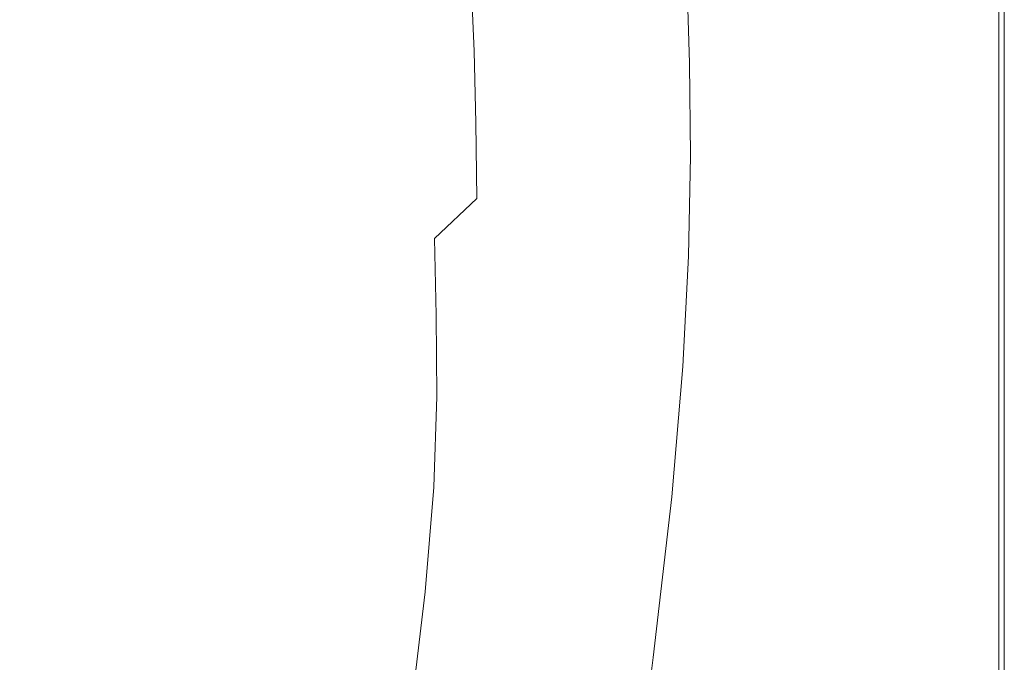
# Model space of a CAD drawing. Extents: x -1693 to 2, y -1095 to 0.
# Drawn here: x -237 to 2, y -392 to -236 of the extents above; entities that cross this region are included whole.
import ezdxf

# ---------------------------------------------------------------- set-up
doc = ezdxf.new("R2010")
doc.units = 0
doc.header["$LTSCALE"] = 500
doc.header["$MEASUREMENT"] = 0
doc.layers.add('RIMA_CERAMIKA', color=7, linetype='Continuous')

msp = doc.modelspace()

# ---------------------------------------------------------------- linework, layer by layer
at = {"layer": 'RIMA_CERAMIKA', "lineweight": 0}
for points, invisible_edges in [([(-3.26, -200.2, 425.95), (-4.75, -201.49, 425.99), (-4.79, -238.58, 425.99), (-3.29, -237.37, 425.95)], 15), ([(-2.01, -236.56, 425.87), (-2, -199.34, 425.87), (-3.26, -200.2, 425.95), (-3.29, -237.37, 425.95)], 15), ([(-0.95, -198.83, 425.73), (-2, -199.34, 425.87), (-2.01, -236.56, 425.87), (-0.95, -236.07, 425.73)], 15), ([(-0.08, -235.83, 425.53), (-0.08, -198.57, 425.53), (-0.95, -198.83, 425.73), (-0.95, -236.07, 425.73)], 15), ([(0.62, -198.48, 425.24), (-0.08, -198.57, 425.53), (-0.08, -235.83, 425.53), (0.62, -235.75, 425.24)], 15), ([(1.17, -235.75, 424.86), (1.17, -198.48, 424.86), (0.62, -198.48, 425.24), (0.62, -235.75, 425.24)], 14), ([(1.61, -198.48, 424.36), (1.17, -198.48, 424.86), (1.17, -235.75, 424.86), (1.61, -235.75, 424.36)], 15), ([(1.93, -235.75, 422.97), (1.93, -198.48, 422.97), (1.61, -198.48, 424.36), (1.61, -235.75, 424.36)], 15), ([(2.16, -198.48, 419.89), (1.93, -198.48, 422.97), (1.93, -235.75, 422.97), (2.16, -235.75, 419.89)], 15), ([(2.32, -235.75, 414.32), (2.32, -198.48, 414.32), (2.16, -198.48, 419.89), (2.16, -235.75, 419.89)], 15), ([(2.41, -198.48, 405.48), (2.32, -198.48, 414.32), (2.32, -235.75, 414.32), (2.41, -235.75, 405.48)], 15), ([(2.46, -235.75, 392.58), (2.46, -198.48, 392.58), (2.41, -198.48, 405.48), (2.41, -235.75, 405.48)], 15), ([(2.47, -198.48, 374.82), (2.46, -198.48, 392.58), (2.46, -235.75, 392.58), (2.47, -235.75, 374.82)], 15), ([(2.47, -235.75, 84.07), (2.47, -198.48, 84.07), (2.47, -198.48, 153.91), (2.47, -235.75, 153.91)], 15), ([(2.47, -198.48, 153.91), (2.47, -198.48, 201.46), (2.47, -235.75, 201.46), (2.47, -235.75, 153.91)], 15), ([(2.47, -198.48, -27.12), (2.47, -198.48, 84.07), (2.47, -235.75, 84.07), (2.47, -235.75, -27.12)], 15), ([(2.47, -235.75, -158.99), (2.47, -198.48, -158.99), (2.47, -198.48, -27.12), (2.47, -235.75, -27.12)], 14), ([(2.47, -235.75, 351.41), (2.47, -198.48, 351.41), (2.47, -198.48, 374.82), (2.47, -235.75, 374.82)], 15), ([(2.47, -198.48, 321.57), (2.47, -198.48, 351.41), (2.47, -235.75, 351.41), (2.47, -235.75, 321.57)], 15), ([(2.47, -235.75, 286.09), (2.47, -198.48, 286.09), (2.47, -198.48, 321.57), (2.47, -235.75, 321.57)], 15), ([(2.47, -198.48, 245.78), (2.47, -198.48, 286.09), (2.47, -235.75, 286.09), (2.47, -235.75, 245.78)], 15), ([(2.47, -235.75, 201.46), (2.47, -198.48, 201.46), (2.47, -198.48, 245.78), (2.47, -235.75, 245.78)], 15), ([(-29.49, -237.79, 426.01), (-25.89, -232.07, 426.01), (-25.81, -201.05, 426.01), (-29.4, -206.94, 426.01)], 15), ([(-4.79, -238.58, 425.99), (-4.75, -201.49, 425.99), (-6.48, -203.29, 426.01), (-6.55, -240.27, 426.01)], 15), ([(-242.32, -229.68, 343.27), (-228.26, -239.53, 343.27), (-208.48, -212.98, 344.01), (-221.16, -203.79, 344.01)], 15), ([(-6.48, -203.29, 426.01), (-8.49, -205.7, 426.01), (-8.59, -242.53, 426.01), (-6.55, -240.27, 426.01)], 15), ([(-45.22, -205.66, 425.96), (-49.07, -212.71, 425.9), (-48.61, -239.04, 425.9), (-44.8, -232.7, 425.96)], 15), ([(-33.14, -213.14, 426.01), (-33.24, -243.7, 426.01), (-29.49, -237.79, 426.01), (-29.4, -206.94, 426.01)], 15), ([(-8.59, -242.53, 426.01), (-8.49, -205.7, 426.01), (-10.78, -208.79, 426.01), (-10.94, -245.44, 426.01)], 15), ([(-10.78, -208.79, 426.01), (-13.35, -212.5, 426.01), (-13.56, -248.91, 426.01), (-10.94, -245.44, 426.01)], 15), ([(-48.61, -239.04, 425.9), (-49.07, -212.71, 425.9), (-52.75, -219.4, 425.8), (-52.27, -245.05, 425.8)], 15), ([(-13.56, -248.91, 426.01), (-13.35, -212.5, 426.01), (-16.16, -216.75, 426.01), (-16.43, -252.88, 426.01)], 15), ([(-208.48, -212.98, 344.01), (-228.26, -239.53, 343.27), (-215.3, -248.61, 343.27), (-196.79, -221.46, 344.01)], 15), ([(-64.47, -239.28, 424.78), (-62.13, -235.69, 425.15), (-63.12, -213.22, 425.15), (-65.45, -217.19, 424.78)], 15), ([(-37.11, -249.73, 426.01), (-33.24, -243.7, 426.01), (-33.14, -213.14, 426.01), (-36.99, -219.6, 426.01)], 15), ([(-171.32, -240.41, 344.01), (-160.72, -221.4, 344.77), (-167.23, -216.03, 344.77), (-178.36, -234.82, 344.01)], 15), ([(-138.36, -240.25, 345.74), (-126.93, -228.21, 355.63), (-127.98, -216.26, 355.63), (-139.65, -228.82, 345.74)], 15), ([(-104.42, -217.21, 383.15), (-126.93, -228.21, 355.63), (-126.25, -243.39, 355.63), (-103.66, -233.84, 383.15)], 13), ([(-67.39, -220.16, 424.34), (-66.42, -241.96, 424.34), (-64.47, -239.28, 424.78), (-65.45, -217.19, 424.78)], 15), ([(-16.16, -216.75, 426.01), (-19.21, -221.48, 426.01), (-19.54, -257.27, 426.01), (-16.43, -252.88, 426.01)], 15), ([(-142.09, -219.81, 345.74), (-149.7, -234.8, 344.77), (-146.83, -243.7, 344.77), (-139.65, -228.82, 345.74)], 15), ([(-52.75, -219.4, 425.8), (-56.2, -225.58, 425.65), (-55.7, -250.57, 425.65), (-52.27, -245.05, 425.8)], 15), ([(-40.9, -226.17, 426), (-41.03, -255.76, 426), (-37.11, -249.73, 426.01), (-36.99, -219.6, 426.01)], 15), ([(-215.3, -248.61, 343.27), (-203.98, -256.54, 343.27), (-186.58, -228.86, 344.01), (-196.79, -221.46, 344.01)], 15), ([(-154.6, -227.52, 344.77), (-160.72, -221.4, 344.77), (-171.32, -240.41, 344.01), (-164.65, -246.69, 344.01)], 15), ([(-70.3, -223.71, 423.3), (-69.4, -245.14, 423.3), (-68.05, -243.87, 423.85), (-68.99, -222.29, 423.85)], 15), ([(-68.05, -243.87, 423.85), (-66.42, -241.96, 424.34), (-67.39, -220.16, 424.34), (-68.99, -222.29, 423.85)], 15), ([(-19.54, -257.27, 426.01), (-19.21, -221.48, 426.01), (-22.46, -226.61, 426.01), (-22.86, -262.01, 426.01)], 15), ([(-72.31, -225, 422.08), (-71.5, -246.25, 422.08), (-70.53, -245.89, 422.7), (-71.39, -224.57, 422.7)], 15), ([(-70.53, -245.89, 422.7), (-69.4, -245.14, 423.3), (-70.3, -223.71, 423.3), (-71.39, -224.57, 422.7)], 15), ([(-82.25, -227.34, 410.57), (-81.69, -247.93, 410.57), (-73.96, -246.31, 420.14), (-74.61, -225.17, 420.14)], 15), ([(-73.96, -246.31, 420.14), (-73.16, -246.33, 420.79), (-73.86, -225.16, 420.79), (-74.61, -225.17, 420.14)], 7), ([(-73.86, -225.16, 420.79), (-73.16, -246.33, 420.79), (-72.36, -246.36, 421.44), (-73.11, -225.15, 421.44)], 15), ([(-72.36, -246.36, 421.44), (-71.5, -246.25, 422.08), (-72.31, -225, 422.08), (-73.11, -225.15, 421.44)], 15), ([(-55.7, -250.57, 425.65), (-56.2, -225.58, 425.65), (-59.35, -231.06, 425.43), (-58.85, -255.46, 425.43)], 15), ([(-44.94, -261.68, 425.96), (-41.03, -255.76, 426), (-40.9, -226.17, 426), (-44.8, -232.7, 425.96)], 15), ([(-22.46, -226.61, 426.01), (-25.89, -232.07, 426.01), (-26.38, -267.01, 426.01), (-22.86, -262.01, 426.01)], 15), ([(-186.58, -228.86, 344.01), (-203.98, -256.54, 343.27), (-194.86, -262.93, 343.27), (-178.36, -234.82, 344.01)], 15), ([(-159.19, -254.03, 344.01), (-149.7, -234.8, 344.77), (-154.6, -227.52, 344.77), (-164.65, -246.69, 344.01)], 15), ([(-146.83, -243.7, 344.77), (-145.08, -254.88, 344.77), (-138.36, -240.25, 345.74), (-139.65, -228.82, 345.74)], 15), ([(-126.25, -243.39, 355.63), (-126.93, -228.21, 355.63), (-138.36, -240.25, 345.74), (-137.38, -254.74, 345.74)], 15), ([(-103.25, -252.84, 383.15), (-81.69, -247.93, 410.57), (-82.25, -227.34, 410.57), (-103.66, -233.84, 383.15)], 15), ([(-258.21, -279.8, 342.33), (-228.26, -239.53, 343.27), (-242.32, -229.68, 343.27), (-274.37, -268.96, 342.33)], 15), ([(-59.35, -231.06, 425.43), (-62.13, -235.69, 425.15), (-61.63, -259.58, 425.15), (-58.85, -255.46, 425.43)], 15), ([(-126.25, -243.39, 355.63), (-125.83, -260.73, 355.63), (-103.25, -252.84, 383.15), (-103.66, -233.84, 383.15)], 14), ([(-48.61, -239.04, 425.9), (-48.77, -267.36, 425.9), (-44.94, -261.68, 425.96), (-44.8, -232.7, 425.96)], 15), ([(-26.38, -267.01, 426.01), (-25.89, -232.07, 426.01), (-29.49, -237.79, 426.01), (-30.06, -272.21, 426.01)], 15), ([(-194.86, -262.93, 343.27), (-187.01, -268.86, 343.27), (-171.32, -240.41, 344.01), (-178.36, -234.82, 344.01)], 15), ([(-146.83, -243.7, 344.77), (-149.7, -234.8, 344.77), (-159.19, -254.03, 344.01), (-155.78, -262.78, 344.01)], 15), ([(-61.63, -259.58, 425.15), (-62.13, -235.69, 425.15), (-64.47, -239.28, 424.78), (-63.98, -262.76, 424.78)], 15), ([(-3.34, -282.59, 425.95), (-2.04, -281.89, 425.87), (-2.01, -236.56, 425.87), (-3.29, -237.37, 425.95)], 15), ([(-2.01, -236.56, 425.87), (-2.04, -281.89, 425.87), (-0.96, -281.47, 425.73), (-0.95, -236.07, 425.73)], 15), ([(-0.96, -281.47, 425.73), (-0.09, -281.26, 425.53), (-0.08, -235.83, 425.53), (-0.95, -236.07, 425.73)], 15), ([(-0.08, -235.83, 425.53), (-0.09, -281.26, 425.53), (0.62, -281.19, 425.24), (0.62, -235.75, 425.24)], 15), ([(0.62, -281.19, 425.24), (1.17, -281.19, 424.86), (1.17, -235.75, 424.86), (0.62, -235.75, 425.24)], 13), ([(1.17, -235.75, 424.86), (1.17, -281.19, 424.86), (1.61, -281.19, 424.36), (1.61, -235.75, 424.36)], 15), ([(1.61, -281.19, 424.36), (1.93, -281.19, 422.97), (1.93, -235.75, 422.97), (1.61, -235.75, 424.36)], 15), ([(1.93, -235.75, 422.97), (1.93, -281.19, 422.97), (2.16, -281.19, 419.89), (2.16, -235.75, 419.89)], 15), ([(2.16, -281.19, 419.89), (2.32, -281.19, 414.32), (2.32, -235.75, 414.32), (2.16, -235.75, 419.89)], 15), ([(2.32, -235.75, 414.32), (2.32, -281.19, 414.32), (2.41, -281.19, 405.48), (2.41, -235.75, 405.48)], 15), ([(2.41, -281.19, 405.48), (2.46, -281.19, 392.58), (2.46, -235.75, 392.58), (2.41, -235.75, 405.48)], 15), ([(2.46, -235.75, 392.58), (2.46, -281.19, 392.58), (2.47, -281.19, 374.82), (2.47, -235.75, 374.82)], 15), ([(2.47, -281.19, 153.91), (2.47, -281.19, 84.07), (2.47, -235.75, 84.07), (2.47, -235.75, 153.91)], 15), ([(2.47, -235.75, 201.46), (2.47, -281.19, 201.46), (2.47, -281.19, 153.91), (2.47, -235.75, 153.91)], 15), ([(2.47, -281.19, -27.12), (2.47, -281.19, -158.99), (2.47, -235.75, -158.99), (2.47, -235.75, -27.12)], 13), ([(2.47, -235.75, 84.07), (2.47, -281.19, 84.07), (2.47, -281.19, -27.12), (2.47, -235.75, -27.12)], 15), ([(2.47, -281.19, 374.82), (2.47, -281.19, 351.41), (2.47, -235.75, 351.41), (2.47, -235.75, 374.82)], 15), ([(2.47, -281.19, 321.57), (2.47, -281.19, 286.09), (2.47, -235.75, 286.09), (2.47, -235.75, 321.57)], 15), ([(2.47, -235.75, 351.41), (2.47, -281.19, 351.41), (2.47, -281.19, 321.57), (2.47, -235.75, 321.57)], 15), ([(2.47, -281.19, 245.78), (2.47, -281.19, 201.46), (2.47, -235.75, 201.46), (2.47, -235.75, 245.78)], 15), ([(2.47, -235.75, 286.09), (2.47, -281.19, 286.09), (2.47, -281.19, 245.78), (2.47, -235.75, 245.78)], 15), ([(-29.49, -237.79, 426.01), (-33.24, -243.7, 426.01), (-33.88, -277.53, 426.01), (-30.06, -272.21, 426.01)], 15), ([(-6.71, -285.09, 426.01), (-4.89, -283.63, 425.99), (-4.79, -238.58, 425.99), (-6.55, -240.27, 426.01)], 15), ([(-4.79, -238.58, 425.99), (-4.89, -283.63, 425.99), (-3.34, -282.59, 425.95), (-3.29, -237.37, 425.95)], 15), ([(-215.3, -248.61, 343.27), (-228.26, -239.53, 343.27), (-258.21, -279.8, 342.33), (-243.3, -289.8, 342.33)], 15), ([(-171.32, -240.41, 344.01), (-187.01, -268.86, 343.27), (-179.51, -275.4, 343.27), (-164.65, -246.69, 344.01)], 15), ([(-138.36, -240.25, 345.74), (-145.08, -254.88, 344.77), (-143.52, -269.03, 344.77), (-137.38, -254.74, 345.74)], 15), ([(-64.47, -239.28, 424.78), (-66.42, -241.96, 424.34), (-65.95, -265.14, 424.34), (-63.98, -262.76, 424.78)], 15), ([(-52.44, -272.69, 425.8), (-48.77, -267.36, 425.9), (-48.61, -239.04, 425.9), (-52.27, -245.05, 425.8)], 15), ([(-8.59, -242.53, 426.01), (-8.83, -287.04, 426.01), (-6.71, -285.09, 426.01), (-6.55, -240.27, 426.01)], 15), ([(-153.42, -273.66, 344.01), (-145.08, -254.88, 344.77), (-146.83, -243.7, 344.77), (-155.78, -262.78, 344.01)], 15), ([(-136.59, -271.29, 345.74), (-125.83, -260.73, 355.63), (-126.25, -243.39, 355.63), (-137.38, -254.74, 345.74)], 15), ([(-65.95, -265.14, 424.34), (-66.42, -241.96, 424.34), (-68.05, -243.87, 423.85), (-67.61, -266.81, 423.85)], 15), ([(-33.88, -277.53, 426.01), (-33.24, -243.7, 426.01), (-37.11, -249.73, 426.01), (-37.83, -282.89, 426.01)], 15), ([(-11.27, -289.55, 426.01), (-8.83, -287.04, 426.01), (-8.59, -242.53, 426.01), (-10.94, -245.44, 426.01)], 15), ([(-70.53, -245.89, 422.7), (-71.5, -246.25, 422.08), (-71.16, -268.83, 422.08), (-70.16, -268.55, 422.7)], 15), ([(-68.99, -267.91, 423.3), (-69.4, -245.14, 423.3), (-70.53, -245.89, 422.7), (-70.16, -268.55, 422.7)], 15), ([(-68.05, -243.87, 423.85), (-69.4, -245.14, 423.3), (-68.99, -267.91, 423.3), (-67.61, -266.81, 423.85)], 15), ([(-55.7, -250.57, 425.65), (-55.89, -277.56, 425.65), (-52.44, -272.69, 425.8), (-52.27, -245.05, 425.8)], 15), ([(-13.56, -248.91, 426.01), (-14, -292.55, 426.01), (-11.27, -289.55, 426.01), (-10.94, -245.44, 426.01)], 15), ([(-179.51, -275.4, 343.27), (-173.22, -282.81, 343.27), (-159.19, -254.03, 344.01), (-164.65, -246.69, 344.01)], 15), ([(-81.52, -269.8, 410.57), (-81.69, -247.93, 410.57), (-103.25, -252.84, 383.15), (-103.11, -273.04, 383.15)], 15), ([(-73.96, -246.31, 420.14), (-81.69, -247.93, 410.57), (-81.52, -269.8, 410.57), (-73.75, -268.77, 420.14)], 7), ([(-72.91, -268.83, 420.79), (-73.16, -246.33, 420.79), (-73.96, -246.31, 420.14), (-73.75, -268.77, 420.14)], 15), ([(-72.36, -246.36, 421.44), (-73.16, -246.33, 420.79), (-72.91, -268.83, 420.79), (-72.06, -268.89, 421.44)], 15), ([(-71.16, -268.83, 422.08), (-71.5, -246.25, 422.08), (-72.36, -246.36, 421.44), (-72.06, -268.89, 421.44)], 15), ([(-230.29, -298.54, 342.33), (-203.98, -256.54, 343.27), (-215.3, -248.61, 343.27), (-243.3, -289.8, 342.33)], 15), ([(-59.05, -281.84, 425.43), (-55.89, -277.56, 425.65), (-55.7, -250.57, 425.65), (-58.85, -255.46, 425.43)], 15), ([(-37.11, -249.73, 426.01), (-41.03, -255.76, 426), (-41.84, -288.19, 426), (-37.83, -282.89, 426.01)], 15), ([(-17.01, -295.97, 426.01), (-14, -292.55, 426.01), (-13.56, -248.91, 426.01), (-16.43, -252.88, 426.01)], 15), ([(-103.25, -252.84, 383.15), (-125.83, -260.73, 355.63), (-125.57, -279.15, 355.63), (-103.11, -273.04, 383.15)], 13), ([(-19.54, -257.27, 426.01), (-20.27, -299.74, 426.01), (-17.01, -295.97, 426.01), (-16.43, -252.88, 426.01)], 15), ([(-159.19, -254.03, 344.01), (-173.22, -282.81, 343.27), (-168.99, -291.36, 343.27), (-155.78, -262.78, 344.01)], 15), ([(-143.52, -269.03, 344.77), (-145.08, -254.88, 344.77), (-153.42, -273.66, 344.01), (-151.12, -287.39, 344.01)], 15), ([(-143.52, -269.03, 344.77), (-142.08, -285.16, 344.77), (-136.59, -271.29, 345.74), (-137.38, -254.74, 345.74)], 15), ([(-61.63, -259.58, 425.15), (-61.85, -285.42, 425.15), (-59.05, -281.84, 425.43), (-58.85, -255.46, 425.43)], 15), ([(-41.84, -288.19, 426), (-41.03, -255.76, 426), (-44.94, -261.68, 425.96), (-45.82, -293.36, 425.96)], 15), ([(-194.86, -262.93, 343.27), (-203.98, -256.54, 343.27), (-230.29, -298.54, 342.33), (-219.8, -305.58, 342.33)], 15), ([(-23.76, -303.79, 426.01), (-20.27, -299.74, 426.01), (-19.54, -257.27, 426.01), (-22.86, -262.01, 426.01)], 15), ([(-64.23, -288.18, 424.78), (-61.85, -285.42, 425.15), (-61.63, -259.58, 425.15), (-63.98, -262.76, 424.78)], 15), ([(-210.73, -312.01, 342.33), (-187.01, -268.86, 343.27), (-194.86, -262.93, 343.27), (-219.8, -305.58, 342.33)], 15), ([(-168.99, -291.36, 343.27), (-165.72, -301.81, 343.27), (-153.42, -273.66, 344.01), (-155.78, -262.78, 344.01)], 15), ([(-125.57, -279.15, 355.63), (-125.83, -260.73, 355.63), (-136.59, -271.29, 345.74), (-135.9, -288.86, 345.74)], 7), ([(-65.95, -265.14, 424.34), (-66.23, -290.23, 424.34), (-64.23, -288.18, 424.78), (-63.98, -262.76, 424.78)], 15), ([(-44.94, -261.68, 425.96), (-48.77, -267.36, 425.9), (-49.72, -298.28, 425.9), (-45.82, -293.36, 425.96)], 15), ([(-26.38, -267.01, 426.01), (-27.44, -308.06, 426.01), (-23.76, -303.79, 426.01), (-22.86, -262.01, 426.01)], 15), ([(-67.9, -291.66, 423.85), (-66.23, -290.23, 424.34), (-65.95, -265.14, 424.34), (-67.61, -266.81, 423.85)], 15), ([(-68.99, -267.91, 423.3), (-69.31, -292.59, 423.3), (-67.9, -291.66, 423.85), (-67.61, -266.81, 423.85)], 15), ([(-49.72, -298.28, 425.9), (-48.77, -267.36, 425.9), (-52.44, -272.69, 425.8), (-53.46, -302.88, 425.8)], 15), ([(-31.29, -312.48, 426.01), (-27.44, -308.06, 426.01), (-26.38, -267.01, 426.01), (-30.06, -272.21, 426.01)], 15), ([(-179.51, -275.4, 343.27), (-187.01, -268.86, 343.27), (-210.73, -312.01, 342.33), (-201.97, -318.95, 342.33)], 15), ([(-148.87, -303.02, 344.01), (-142.08, -285.16, 344.77), (-143.52, -269.03, 344.77), (-151.12, -287.39, 344.01)], 15), ([(-103.42, -294.81, 383.17), (-81.95, -293.49, 410.57), (-81.52, -269.8, 410.57), (-103.11, -273.04, 383.15)], 15), ([(-81.52, -269.8, 410.57), (-81.95, -293.49, 410.57), (-74.21, -293.11, 420.14), (-73.75, -268.77, 420.14)], 15), ([(-74.21, -293.11, 420.14), (-73.34, -293.21, 420.79), (-72.91, -268.83, 420.79), (-73.75, -268.77, 420.14)], 7), ([(-72.91, -268.83, 420.79), (-73.34, -293.21, 420.79), (-72.46, -293.31, 421.44), (-72.06, -268.89, 421.44)], 15), ([(-72.46, -293.31, 421.44), (-71.54, -293.31, 422.08), (-71.16, -268.83, 422.08), (-72.06, -268.89, 421.44)], 15), ([(-71.16, -268.83, 422.08), (-71.54, -293.31, 422.08), (-70.5, -293.1, 422.7), (-70.16, -268.55, 422.7)], 15), ([(-70.5, -293.1, 422.7), (-69.31, -292.59, 423.3), (-68.99, -267.91, 423.3), (-70.16, -268.55, 422.7)], 15), ([(-136.59, -271.29, 345.74), (-142.08, -285.16, 344.77), (-140.72, -302.29, 344.77), (-135.9, -288.86, 345.74)], 15), ([(-33.88, -277.53, 426.01), (-35.29, -316.97, 426.01), (-31.29, -312.48, 426.01), (-30.06, -272.21, 426.01)], 15), ([(-153.42, -273.66, 344.01), (-165.72, -301.81, 343.27), (-162.31, -314.94, 343.27), (-151.12, -287.39, 344.01)], 15), ([(-125.57, -279.15, 355.63), (-125.6, -298.87, 355.67), (-103.42, -294.81, 383.17), (-103.11, -273.04, 383.15)], 15), ([(-52.44, -272.69, 425.8), (-55.89, -277.56, 425.65), (-56.98, -307.05, 425.65), (-53.46, -302.88, 425.8)], 15), ([(-194.4, -326.5, 342.33), (-173.22, -282.81, 343.27), (-179.51, -275.4, 343.27), (-201.97, -318.95, 342.33)], 15), ([(-135.43, -307.49, 345.8), (-125.6, -298.87, 355.67), (-125.57, -279.15, 355.63), (-135.9, -288.86, 345.74)], 15), ([(-56.98, -307.05, 425.65), (-55.89, -277.56, 425.65), (-59.05, -281.84, 425.43), (-60.2, -310.7, 425.43)], 15), ([(-39.42, -321.48, 426.01), (-35.29, -316.97, 426.01), (-33.88, -277.53, 426.01), (-37.83, -282.89, 426.01)], 15), ([(-59.05, -281.84, 425.43), (-61.85, -285.42, 425.15), (-63.05, -313.74, 425.15), (-60.2, -310.7, 425.43)], 15), ([(-2.09, -336.7, 425.87), (-2.04, -281.89, 425.87), (-3.34, -282.59, 425.95), (-3.43, -337.25, 425.95)], 15), ([(-0.96, -281.47, 425.73), (-2.04, -281.89, 425.87), (-2.09, -336.7, 425.87), (-0.98, -336.37, 425.73)], 15), ([(-0.09, -336.2, 425.53), (-0.09, -281.26, 425.53), (-0.96, -281.47, 425.73), (-0.98, -336.37, 425.73)], 15), ([(0.62, -281.19, 425.24), (-0.09, -281.26, 425.53), (-0.09, -336.2, 425.53), (0.62, -336.15, 425.24)], 15), ([(1.17, -336.15, 424.86), (1.17, -281.19, 424.86), (0.62, -281.19, 425.24), (0.62, -336.15, 425.24)], 14), ([(1.61, -281.19, 424.36), (1.17, -281.19, 424.86), (1.17, -336.15, 424.86), (1.61, -336.15, 424.36)], 15), ([(1.93, -336.15, 422.97), (1.93, -281.19, 422.97), (1.61, -281.19, 424.36), (1.61, -336.15, 424.36)], 15), ([(2.16, -281.19, 419.89), (1.93, -281.19, 422.97), (1.93, -336.15, 422.97), (2.16, -336.15, 419.89)], 15), ([(2.32, -336.15, 414.32), (2.32, -281.19, 414.32), (2.16, -281.19, 419.89), (2.16, -336.15, 419.89)], 15), ([(2.41, -281.19, 405.48), (2.32, -281.19, 414.32), (2.32, -336.15, 414.32), (2.41, -336.15, 405.48)], 15), ([(2.46, -336.15, 392.58), (2.46, -281.19, 392.58), (2.41, -281.19, 405.48), (2.41, -336.15, 405.48)], 15), ([(2.47, -281.19, 374.82), (2.46, -281.19, 392.58), (2.46, -336.15, 392.58), (2.47, -336.15, 374.82)], 15), ([(2.47, -281.19, 321.57), (2.47, -281.19, 351.41), (2.47, -336.15, 351.41), (2.47, -336.15, 321.57)], 15), ([(2.47, -336.15, 286.09), (2.47, -281.19, 286.09), (2.47, -281.19, 321.57), (2.47, -336.15, 321.57)], 15), ([(2.47, -281.19, -27.12), (2.47, -281.19, 84.07), (2.47, -336.15, 84.07), (2.47, -336.15, -27.12)], 15), ([(2.47, -336.15, -158.99), (2.47, -281.19, -158.99), (2.47, -281.19, -27.12), (2.47, -336.15, -27.12)], 14), ([(2.47, -336.15, 351.41), (2.47, -281.19, 351.41), (2.47, -281.19, 374.82), (2.47, -336.15, 374.82)], 15), ([(2.47, -336.15, 201.46), (2.47, -281.19, 201.46), (2.47, -281.19, 245.78), (2.47, -336.15, 245.78)], 15), ([(2.47, -281.19, 245.78), (2.47, -281.19, 286.09), (2.47, -336.15, 286.09), (2.47, -336.15, 245.78)], 15), ([(2.47, -281.19, 153.91), (2.47, -281.19, 201.46), (2.47, -336.15, 201.46), (2.47, -336.15, 153.91)], 15), ([(2.47, -336.15, 84.07), (2.47, -281.19, 84.07), (2.47, -281.19, 153.91), (2.47, -336.15, 153.91)], 15), ([(-168.99, -291.36, 343.27), (-173.22, -282.81, 343.27), (-194.4, -326.5, 342.33), (-188.93, -334.76, 342.33)], 15), ([(-41.84, -288.19, 426), (-43.59, -325.92, 426), (-39.42, -321.48, 426.01), (-37.83, -282.89, 426.01)], 15), ([(-5.05, -338.08, 425.99), (-4.89, -283.63, 425.99), (-6.71, -285.09, 426.01), (-6.97, -339.24, 426.01)], 15), ([(-3.34, -282.59, 425.95), (-4.89, -283.63, 425.99), (-5.05, -338.08, 425.99), (-3.43, -337.25, 425.95)], 15), ([(-140.72, -302.29, 344.77), (-142.08, -285.16, 344.77), (-148.87, -303.02, 344.01), (-146.63, -319.61, 344.01)], 15), ([(-63.05, -313.74, 425.15), (-61.85, -285.42, 425.15), (-64.23, -288.18, 424.78), (-65.46, -316.07, 424.78)], 15), ([(-6.71, -285.09, 426.01), (-8.83, -287.04, 426.01), (-9.22, -340.78, 426.01), (-6.97, -339.24, 426.01)], 15), ([(-162.31, -314.94, 343.27), (-158.82, -329.85, 343.27), (-148.87, -303.02, 344.01), (-151.12, -287.39, 344.01)], 15), ([(-140.72, -302.29, 344.77), (-139.54, -320.27, 344.85), (-135.43, -307.49, 345.8), (-135.9, -288.86, 345.74)], 11), ([(-64.23, -288.18, 424.78), (-66.23, -290.23, 424.34), (-67.49, -317.78, 424.34), (-65.46, -316.07, 424.78)], 15), ([(-47.75, -330.22, 425.96), (-43.59, -325.92, 426), (-41.84, -288.19, 426), (-45.82, -293.36, 425.96)], 15), ([(-9.22, -340.78, 426.01), (-8.83, -287.04, 426.01), (-11.27, -289.55, 426.01), (-11.83, -342.77, 426.01)], 15), ([(-271.35, -331, 341.35), (-256.64, -340.54, 341.35), (-230.29, -298.54, 342.33), (-243.3, -289.8, 342.33)], 15), ([(-184.28, -344.57, 342.33), (-165.72, -301.81, 343.27), (-168.99, -291.36, 343.27), (-188.93, -334.76, 342.33)], 15), ([(-67.49, -317.78, 424.34), (-66.23, -290.23, 424.34), (-67.9, -291.66, 423.85), (-69.19, -318.97, 423.85)], 15), ([(-11.27, -289.55, 426.01), (-14, -292.55, 426.01), (-14.77, -345.14, 426.01), (-11.83, -342.77, 426.01)], 15), ([(-83.2, -319.49, 410.59), (-81.95, -293.49, 410.57), (-103.42, -294.81, 383.17), (-104.35, -318.54, 383.23)], 15), ([(-74.21, -293.11, 420.14), (-81.95, -293.49, 410.57), (-83.2, -319.49, 410.59), (-75.57, -319.9, 420.14)], 7), ([(-74.68, -320.04, 420.79), (-73.34, -293.21, 420.79), (-74.21, -293.11, 420.14), (-75.57, -319.9, 420.14)], 15), ([(-72.46, -293.31, 421.44), (-73.34, -293.21, 420.79), (-74.68, -320.04, 420.79), (-73.8, -320.18, 421.44)], 15), ([(-72.87, -320.23, 422.08), (-71.54, -293.31, 422.08), (-72.46, -293.31, 421.44), (-73.8, -320.18, 421.44)], 15), ([(-70.5, -293.1, 422.7), (-71.54, -293.31, 422.08), (-72.87, -320.23, 422.08), (-71.82, -320.1, 422.7)], 15), ([(-70.62, -319.71, 423.3), (-69.31, -292.59, 423.3), (-70.5, -293.1, 422.7), (-71.82, -320.1, 422.7)], 15), ([(-67.9, -291.66, 423.85), (-69.31, -292.59, 423.3), (-70.62, -319.71, 423.3), (-69.19, -318.97, 423.85)], 15), ([(-49.72, -298.28, 425.9), (-51.8, -334.31, 425.9), (-47.75, -330.22, 425.96), (-45.82, -293.36, 425.96)], 15), ([(-14.77, -345.14, 426.01), (-14, -292.55, 426.01), (-17.01, -295.97, 426.01), (-18.01, -347.84, 426.01)], 15), ([(-103.42, -294.81, 383.17), (-125.6, -298.87, 355.67), (-126.04, -320.11, 355.79), (-104.35, -318.54, 383.23)], 15), ([(-17.01, -295.97, 426.01), (-20.27, -299.74, 426.01), (-21.52, -350.82, 426.01), (-18.01, -347.84, 426.01)], 15), ([(-230.29, -298.54, 342.33), (-256.64, -340.54, 341.35), (-244.79, -348.22, 341.35), (-219.8, -305.58, 342.33)], 15), ([(-55.69, -338.11, 425.8), (-51.8, -334.31, 425.9), (-49.72, -298.28, 425.9), (-53.46, -302.88, 425.8)], 15), ([(-126.04, -320.11, 355.79), (-125.6, -298.87, 355.67), (-135.43, -307.49, 345.8), (-135.31, -327.24, 345.98)], 11), ([(-21.52, -350.82, 426.01), (-20.27, -299.74, 426.01), (-23.76, -303.79, 426.01), (-25.27, -354.02, 426.01)], 15), ([(-162.31, -314.94, 343.27), (-165.72, -301.81, 343.27), (-184.28, -344.57, 342.33), (-179.19, -356.8, 342.33)], 15), ([(-148.87, -303.02, 344.01), (-158.82, -329.85, 343.27), (-155.27, -345.65, 343.27), (-146.63, -319.61, 344.01)], 15), ([(-144.55, -336.84, 344.1), (-139.54, -320.27, 344.85), (-140.72, -302.29, 344.77), (-146.63, -319.61, 344.01)], 15), ([(-56.98, -307.05, 425.65), (-59.34, -341.54, 425.65), (-55.69, -338.11, 425.8), (-53.46, -302.88, 425.8)], 15), ([(-244.79, -348.22, 341.35), (-234.5, -355.17, 341.35), (-210.73, -312.01, 342.33), (-219.8, -305.58, 342.33)], 15), ([(-23.76, -303.79, 426.01), (-27.44, -308.06, 426.01), (-29.24, -357.39, 426.01), (-25.27, -354.02, 426.01)], 15), ([(-135.43, -307.49, 345.8), (-139.54, -320.27, 344.85), (-138.7, -338.98, 345.07), (-135.31, -327.24, 345.98)], 15), ([(-62.67, -344.53, 425.43), (-59.34, -341.54, 425.65), (-56.98, -307.05, 425.65), (-60.2, -310.7, 425.43)], 15), ([(-29.24, -357.39, 426.01), (-27.44, -308.06, 426.01), (-31.29, -312.48, 426.01), (-33.39, -360.87, 426.01)], 15), ([(-63.05, -313.74, 425.15), (-65.61, -347.01, 425.15), (-62.67, -344.53, 425.43), (-60.2, -310.7, 425.43)], 15), ([(-210.73, -312.01, 342.33), (-234.5, -355.17, 341.35), (-224.47, -362.51, 341.35), (-201.97, -318.95, 342.33)], 15), ([(-31.29, -312.48, 426.01), (-35.29, -316.97, 426.01), (-37.69, -364.4, 426.01), (-33.39, -360.87, 426.01)], 15), ([(-173.82, -370.62, 342.33), (-158.82, -329.85, 343.27), (-162.31, -314.94, 343.27), (-179.19, -356.8, 342.33)], 15), ([(-68.1, -348.89, 424.78), (-65.61, -347.01, 425.15), (-63.05, -313.74, 425.15), (-65.46, -316.07, 424.78)], 15), ([(-71.91, -351.19, 423.85), (-70.17, -350.26, 424.34), (-67.49, -317.78, 424.34), (-69.19, -318.97, 423.85)], 15), ([(-67.49, -317.78, 424.34), (-70.17, -350.26, 424.34), (-68.1, -348.89, 424.78), (-65.46, -316.07, 424.78)], 15), ([(-37.69, -364.4, 426.01), (-35.29, -316.97, 426.01), (-39.42, -321.48, 426.01), (-42.11, -367.93, 426.01)], 15), ([(-224.47, -362.51, 341.35), (-215.62, -370.19, 341.35), (-194.4, -326.5, 342.33), (-201.97, -318.95, 342.33)], 15), ([(-155.27, -345.65, 343.27), (-151.86, -361.93, 343.36), (-144.55, -336.84, 344.1), (-146.63, -319.61, 344.01)], 15), ([(-138.7, -338.98, 345.07), (-139.54, -320.27, 344.85), (-144.55, -336.84, 344.1), (-142.78, -354.4, 344.35)], 15), ([(-136.04, -349.23, 346.15), (-127.4, -344.68, 355.91), (-126.04, -320.11, 355.79), (-135.31, -327.24, 345.98)], 7), ([(-126.04, -320.11, 355.79), (-127.4, -344.68, 355.91), (-106.37, -346.45, 383.29), (-104.35, -318.54, 383.23)], 15), ([(-106.37, -346.45, 383.29), (-85.72, -350.2, 410.6), (-83.2, -319.49, 410.59), (-104.35, -318.54, 383.23)], 15), ([(-83.2, -319.49, 410.59), (-85.72, -350.2, 410.6), (-78.26, -351.57, 420.14), (-75.57, -319.9, 420.14)], 15), ([(-78.26, -351.57, 420.14), (-77.4, -351.76, 420.79), (-74.68, -320.04, 420.79), (-75.57, -319.9, 420.14)], 7), ([(-74.68, -320.04, 420.79), (-77.4, -351.76, 420.79), (-76.53, -351.94, 421.44), (-73.8, -320.18, 421.44)], 15), ([(-76.53, -351.94, 421.44), (-75.6, -352.05, 422.08), (-72.87, -320.23, 422.08), (-73.8, -320.18, 421.44)], 15), ([(-72.87, -320.23, 422.08), (-75.6, -352.05, 422.08), (-74.56, -352.01, 422.7), (-71.82, -320.1, 422.7)], 15), ([(-74.56, -352.01, 422.7), (-73.35, -351.75, 423.3), (-70.62, -319.71, 423.3), (-71.82, -320.1, 422.7)], 15), ([(-70.62, -319.71, 423.3), (-73.35, -351.75, 423.3), (-71.91, -351.19, 423.85), (-69.19, -318.97, 423.85)], 15), ([(-39.42, -321.48, 426.01), (-43.59, -325.92, 426), (-46.59, -371.4, 426), (-42.11, -367.93, 426.01)], 15), ([(-194.4, -326.5, 342.33), (-215.62, -370.19, 341.35), (-208.9, -378.16, 341.35), (-188.93, -334.76, 342.33)], 15), ([(-138.7, -338.98, 345.07), (-138.67, -358.3, 345.29), (-136.04, -349.23, 346.15), (-135.31, -327.24, 345.98)], 15), ([(-46.59, -371.4, 426), (-43.59, -325.92, 426), (-47.75, -330.22, 425.96), (-51.02, -374.76, 425.96)], 15), ([(-155.27, -345.65, 343.27), (-158.82, -329.85, 343.27), (-173.82, -370.62, 342.33), (-168.29, -385.26, 342.33)], 15), ([(-47.75, -330.22, 425.96), (-51.8, -334.31, 425.9), (-55.35, -377.94, 425.9), (-51.02, -374.76, 425.96)], 15), ([(-55.35, -377.94, 425.9), (-51.8, -334.31, 425.9), (-55.69, -338.11, 425.8), (-59.49, -380.88, 425.8)], 15), ([(-208.9, -378.16, 341.35), (-202.87, -387.35, 341.35), (-184.28, -344.57, 342.33), (-188.93, -334.76, 342.33)], 15), ([(-144.55, -336.84, 344.1), (-151.86, -361.93, 343.36), (-148.74, -378.26, 343.65), (-142.78, -354.4, 344.35)], 15), ([(-3.56, -398.23, 425.95), (-2.15, -397.84, 425.87), (-2.09, -336.7, 425.87), (-3.43, -337.25, 425.95)], 15), ([(-2.09, -336.7, 425.87), (-2.15, -397.84, 425.87), (-1.01, -397.61, 425.73), (-0.98, -336.37, 425.73)], 15), ([(-1.01, -397.61, 425.73), (-0.1, -397.49, 425.53), (-0.09, -336.2, 425.53), (-0.98, -336.37, 425.73)], 15), ([(-0.09, -336.2, 425.53), (-0.1, -397.49, 425.53), (0.62, -397.45, 425.24), (0.62, -336.15, 425.24)], 15), ([(0.62, -397.45, 425.24), (1.17, -397.45, 424.86), (1.17, -336.15, 424.86), (0.62, -336.15, 425.24)], 13), ([(1.17, -336.15, 424.86), (1.17, -397.45, 424.86), (1.61, -397.45, 424.36), (1.61, -336.15, 424.36)], 15), ([(1.61, -397.45, 424.36), (1.93, -397.45, 422.97), (1.93, -336.15, 422.97), (1.61, -336.15, 424.36)], 15), ([(1.93, -336.15, 422.97), (1.93, -397.45, 422.97), (2.16, -397.45, 419.89), (2.16, -336.15, 419.89)], 15), ([(2.16, -397.45, 419.89), (2.32, -397.45, 414.32), (2.32, -336.15, 414.32), (2.16, -336.15, 419.89)], 15), ([(2.32, -336.15, 414.32), (2.32, -397.45, 414.32), (2.41, -397.45, 405.48), (2.41, -336.15, 405.48)], 15), ([(2.41, -397.45, 405.48), (2.46, -397.45, 392.58), (2.46, -336.15, 392.58), (2.41, -336.15, 405.48)], 15), ([(2.46, -336.15, 392.58), (2.46, -397.45, 392.58), (2.47, -397.45, 374.82), (2.47, -336.15, 374.82)], 15), ([(2.47, -397.45, 321.57), (2.47, -397.45, 286.09), (2.47, -336.15, 286.09), (2.47, -336.15, 321.57)], 15), ([(2.47, -336.15, 351.41), (2.47, -397.45, 351.41), (2.47, -397.45, 321.57), (2.47, -336.15, 321.57)], 15), ([(2.47, -336.15, 84.07), (2.47, -397.45, 84.07), (2.47, -397.45, -27.12), (2.47, -336.15, -27.12)], 15), ([(2.47, -397.45, -27.12), (2.47, -397.45, -158.99), (2.47, -336.15, -158.99), (2.47, -336.15, -27.12)], 13), ([(2.47, -397.45, 374.82), (2.47, -397.45, 351.41), (2.47, -336.15, 351.41), (2.47, -336.15, 374.82)], 15), ([(2.47, -397.45, 245.78), (2.47, -397.45, 201.46), (2.47, -336.15, 201.46), (2.47, -336.15, 245.78)], 15), ([(2.47, -336.15, 286.09), (2.47, -397.45, 286.09), (2.47, -397.45, 245.78), (2.47, -336.15, 245.78)], 15), ([(2.47, -397.45, 153.91), (2.47, -397.45, 84.07), (2.47, -336.15, 84.07), (2.47, -336.15, 153.91)], 15), ([(2.47, -336.15, 201.46), (2.47, -397.45, 201.46), (2.47, -397.45, 153.91), (2.47, -336.15, 153.91)], 15), ([(-141.66, -370.03, 344.65), (-138.67, -358.3, 345.29), (-138.7, -338.98, 345.07), (-142.78, -354.4, 344.35)], 15), ([(-55.69, -338.11, 425.8), (-59.34, -341.54, 425.65), (-63.35, -383.53, 425.65), (-59.49, -380.88, 425.8)], 15), ([(-9.22, -340.78, 426.01), (-9.74, -400.74, 426.01), (-7.32, -399.64, 426.01), (-6.97, -339.24, 426.01)], 15), ([(-7.32, -399.64, 426.01), (-5.27, -398.82, 425.99), (-5.05, -338.08, 425.99), (-6.97, -339.24, 426.01)], 15), ([(-5.05, -338.08, 425.99), (-5.27, -398.82, 425.99), (-3.56, -398.23, 425.95), (-3.43, -337.25, 425.95)], 15), ([(-63.35, -383.53, 425.65), (-59.34, -341.54, 425.65), (-62.67, -344.53, 425.43), (-66.88, -385.83, 425.43)], 15), ([(-12.58, -402.15, 426.01), (-9.74, -400.74, 426.01), (-9.22, -340.78, 426.01), (-11.83, -342.77, 426.01)], 15), ([(-14.77, -345.14, 426.01), (-15.78, -403.83, 426.01), (-12.58, -402.15, 426.01), (-11.83, -342.77, 426.01)], 15), ([(-184.28, -344.57, 342.33), (-202.87, -387.35, 341.35), (-196.11, -398.67, 341.35), (-179.19, -356.8, 342.33)], 15), ([(-162.85, -400.29, 342.44), (-151.86, -361.93, 343.36), (-155.27, -345.65, 343.27), (-168.29, -385.26, 342.33)], 15), ([(-130.16, -374.41, 355.94), (-127.4, -344.68, 355.91), (-136.04, -349.23, 346.15), (-138.15, -374.63, 346.19)], 11), ([(-106.37, -346.45, 383.29), (-127.4, -344.68, 355.91), (-130.16, -374.41, 355.94), (-109.93, -380.74, 383.31)], 15), ([(-89.96, -388, 410.6), (-85.72, -350.2, 410.6), (-106.37, -346.45, 383.29), (-109.93, -380.74, 383.31)], 15), ([(-62.67, -344.53, 425.43), (-65.61, -347.01, 425.15), (-69.97, -387.71, 425.15), (-66.88, -385.83, 425.43)], 15), ([(-19.33, -405.75, 426.01), (-15.78, -403.83, 426.01), (-14.77, -345.14, 426.01), (-18.01, -347.84, 426.01)], 15), ([(-250.3, -383.62, 340.44), (-234.5, -355.17, 341.35), (-244.79, -348.22, 341.35), (-261.39, -376.33, 340.44)], 15), ([(-68.1, -348.89, 424.78), (-70.17, -350.26, 424.34), (-74.72, -390.13, 424.34), (-72.57, -389.13, 424.78)], 15), ([(-69.97, -387.71, 425.15), (-65.61, -347.01, 425.15), (-68.1, -348.89, 424.78), (-72.57, -389.13, 424.78)], 15), ([(-21.52, -350.82, 426.01), (-23.18, -407.87, 426.01), (-19.33, -405.75, 426.01), (-18.01, -347.84, 426.01)], 15), ([(-136.04, -349.23, 346.15), (-138.67, -358.3, 345.29), (-139.94, -378.08, 345.4), (-138.15, -374.63, 346.19)], 15), ([(-78.26, -351.57, 420.14), (-85.72, -350.2, 410.6), (-89.96, -388, 410.6), (-82.75, -390.57, 420.14)], 7), ([(-71.91, -351.19, 423.85), (-73.35, -351.75, 423.3), (-77.96, -391.14, 423.29), (-76.5, -390.78, 423.85)], 15), ([(-74.72, -390.13, 424.34), (-70.17, -350.26, 424.34), (-71.91, -351.19, 423.85), (-76.5, -390.78, 423.85)], 15), ([(-27.29, -410.14, 426.01), (-23.18, -407.87, 426.01), (-21.52, -350.82, 426.01), (-25.27, -354.02, 426.01)], 15), ([(-81.92, -390.8, 420.79), (-77.4, -351.76, 420.79), (-78.26, -351.57, 420.14), (-82.75, -390.57, 420.14)], 15), ([(-76.53, -351.94, 421.44), (-77.4, -351.76, 420.79), (-81.92, -390.8, 420.79), (-81.08, -391.03, 421.44)], 15), ([(-80.19, -391.21, 422.08), (-75.6, -352.05, 422.08), (-76.53, -351.94, 421.44), (-81.08, -391.03, 421.44)], 15), ([(-74.56, -352.01, 422.7), (-75.6, -352.05, 422.08), (-80.19, -391.21, 422.08), (-79.17, -391.26, 422.7)], 15), ([(-77.96, -391.14, 423.29), (-73.35, -351.75, 423.3), (-74.56, -352.01, 422.7), (-79.17, -391.26, 422.7)], 15), ([(-224.47, -362.51, 341.35), (-234.5, -355.17, 341.35), (-250.3, -383.62, 340.44), (-239.44, -391.23, 340.44)], 15), ([(-148.74, -378.26, 343.65), (-146.26, -392.23, 344.05), (-141.66, -370.03, 344.65), (-142.78, -354.4, 344.35)], 15), ([(-29.24, -357.39, 426.01), (-31.64, -412.53, 426.01), (-27.29, -410.14, 426.01), (-25.27, -354.02, 426.01)], 15), ([(-196.11, -398.67, 341.35), (-188.85, -411.43, 341.35), (-173.82, -370.62, 342.33), (-179.19, -356.8, 342.33)], 15), ([(-139.94, -378.08, 345.4), (-138.67, -358.3, 345.29), (-141.66, -370.03, 344.65), (-141.54, -381.43, 344.88)], 15), ([(-36.18, -415, 426.01), (-31.64, -412.53, 426.01), (-29.24, -357.39, 426.01), (-33.39, -360.87, 426.01)], 15), ([(-37.69, -364.4, 426.01), (-40.88, -417.51, 426.01), (-36.18, -415, 426.01), (-33.39, -360.87, 426.01)], 15), ([(-229.76, -399, 340.44), (-215.62, -370.19, 341.35), (-224.47, -362.51, 341.35), (-239.44, -391.23, 340.44)], 15), ([(-148.74, -378.26, 343.65), (-151.86, -361.93, 343.36), (-162.85, -400.29, 342.44), (-157.73, -415.33, 342.75)], 15), ([(-45.71, -420.01, 426.01), (-40.88, -417.51, 426.01), (-37.69, -364.4, 426.01), (-42.11, -367.93, 426.01)], 15), ([(-46.59, -371.4, 426), (-50.57, -422.48, 426), (-45.71, -420.01, 426.01), (-42.11, -367.93, 426.01)], 15), ([(-208.9, -378.16, 341.35), (-215.62, -370.19, 341.35), (-229.76, -399, 340.44), (-222.21, -406.78, 340.44)], 15), ([(-141.66, -370.03, 344.65), (-146.26, -392.23, 344.05), (-144.78, -401.38, 344.51), (-141.54, -381.43, 344.88)], 15), ([(-173.82, -370.62, 342.33), (-188.85, -411.43, 341.35), (-181.35, -424.91, 341.35), (-168.29, -385.26, 342.33)], 15), ([(-55.38, -424.85, 425.96), (-50.57, -422.48, 426), (-46.59, -371.4, 426), (-51.02, -374.76, 425.96)], 15), ([(-139.94, -378.08, 345.4), (-143.3, -404.21, 345.16), (-141.77, -405.5, 346.03), (-138.15, -374.63, 346.19)], 15), ([(-141.77, -405.5, 346.03), (-134.25, -409.48, 355.82), (-130.16, -374.41, 355.94), (-138.15, -374.63, 346.19)], 7), ([(-130.16, -374.41, 355.94), (-134.25, -409.48, 355.82), (-114.83, -420.38, 383.24), (-109.93, -380.74, 383.31)], 15), ([(-55.35, -377.94, 425.9), (-60.07, -427.1, 425.9), (-55.38, -424.85, 425.96), (-51.02, -374.76, 425.96)], 15), ([(-215.28, -415.55, 340.44), (-202.87, -387.35, 341.35), (-208.9, -378.16, 341.35), (-222.21, -406.78, 340.44)], 15), ([(-153.5, -428.03, 343.22), (-146.26, -392.23, 344.05), (-148.74, -378.26, 343.65), (-157.73, -415.33, 342.75)], 15), ([(-144.78, -401.38, 344.51), (-143.3, -404.21, 345.16), (-139.94, -378.08, 345.4), (-141.54, -381.43, 344.88)], 15), ([(-64.53, -429.17, 425.8), (-60.07, -427.1, 425.9), (-55.35, -377.94, 425.9), (-59.49, -380.88, 425.8)], 15), ([(-114.83, -420.38, 383.24), (-95.61, -431.22, 410.59), (-89.96, -388, 410.6), (-109.93, -380.74, 383.31)], 15), ([(-63.35, -383.53, 425.65), (-68.69, -431.02, 425.65), (-64.53, -429.17, 425.8), (-59.49, -380.88, 425.8)], 15), ([(-72.47, -432.61, 425.43), (-68.69, -431.02, 425.65), (-63.35, -383.53, 425.65), (-66.88, -385.83, 425.43)], 15), ([(-181.35, -424.91, 341.35), (-173.89, -438.79, 341.46), (-162.85, -400.29, 342.44), (-168.29, -385.26, 342.33)], 15), ([(-69.97, -387.71, 425.15), (-75.77, -433.9, 425.15), (-72.47, -432.61, 425.43), (-66.88, -385.83, 425.43)], 15), ([(-196.11, -398.67, 341.35), (-202.87, -387.35, 341.35), (-215.28, -415.55, 340.44), (-207.41, -426.3, 340.44)], 15), ([(-89.96, -388, 410.6), (-95.61, -431.22, 410.59), (-88.68, -435.02, 420.13), (-82.75, -390.57, 420.14)], 15), ([(-74.72, -390.13, 424.34), (-80.76, -435.47, 424.34), (-78.51, -434.84, 424.78), (-72.57, -389.13, 424.78)], 15), ([(-78.51, -434.84, 424.78), (-75.77, -433.9, 425.15), (-69.97, -387.71, 425.15), (-72.57, -389.13, 424.78)], 15), ([(-249.66, -410.42, 339.43), (-239.42, -418.25, 339.43), (-229.76, -399, 340.44), (-239.44, -391.23, 340.44)], 15), ([(-88.68, -435.02, 420.13), (-87.89, -435.3, 420.79), (-81.92, -390.8, 420.79), (-82.75, -390.57, 420.14)], 7), ([(-81.92, -390.8, 420.79), (-87.89, -435.3, 420.79), (-87.11, -435.58, 421.44), (-81.08, -391.03, 421.44)], 15), ([(-87.11, -435.58, 421.44), (-86.26, -435.82, 422.08), (-80.19, -391.21, 422.08), (-81.08, -391.03, 421.44)], 15), ([(-80.19, -391.21, 422.08), (-86.26, -435.82, 422.08), (-85.27, -435.98, 422.7), (-79.17, -391.26, 422.7)], 15), ([(-85.27, -435.98, 422.7), (-84.07, -436, 423.29), (-77.96, -391.14, 423.29), (-79.17, -391.26, 422.7)], 15), ([(-77.96, -391.14, 423.29), (-84.07, -436, 423.29), (-82.59, -435.84, 423.84), (-76.5, -390.78, 423.85)], 15), ([(-82.59, -435.84, 423.84), (-80.76, -435.47, 424.34), (-74.72, -390.13, 424.34), (-76.5, -390.78, 423.85)], 15)]:
    msp.add_3dface(points, dxfattribs=dict(at, invisible_edges=invisible_edges))

doc.saveas('drawing.dxf')
